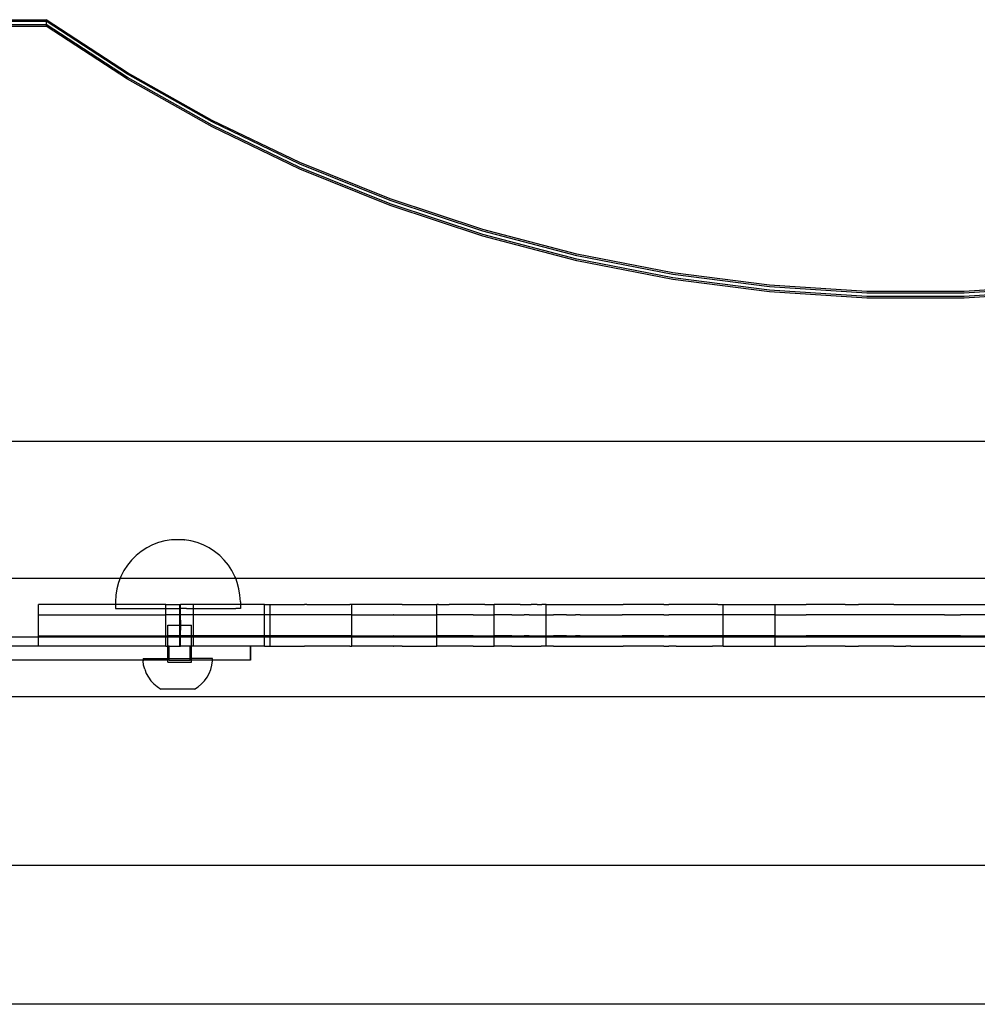
# Model space of a CAD drawing. Units: millimetres. Extents: x -6302 to 6754, y -5874 to 6205.
# Drawn here: x -8 to 267, y -684 to -401 of the extents above; entities that cross this region are included whole.
import ezdxf

# ---------------------------------------------------------------- set-up
doc = ezdxf.new("R2010")
doc.units = ezdxf.units.MM

msp = doc.modelspace()

# ---------------------------------------------------------------- linework, layer by layer
for p, q in [((-100.52, -401.31), (-0.52, -401.31)), ((-100.52, -401.78), (-0.52, -401.78)), ((-0.52, -401.31), (-0.52, -401.78)), ((22.9, -416.55), (-0.52, -401.31)), ((-0.52, -401.78), (-0.52, -402.72)), ((22.9, -417.02), (-0.52, -401.78)), ((-100.52, -402.72), (-0.52, -402.72)), ((-100.52, -403.19), (-0.52, -403.19)), ((22.9, -417.96), (-0.52, -402.72)), ((-0.52, -402.72), (-0.52, -403.19)), ((22.9, -418.43), (-0.52, -403.19)), ((47.27, -430.26), (22.9, -416.55)), ((47.27, -430.73), (22.9, -417.02)), ((47.27, -431.67), (22.9, -417.96)), ((47.27, -432.14), (22.9, -418.43)), ((72.48, -442.39), (47.27, -430.26)), ((72.48, -442.86), (47.27, -430.73)), ((72.48, -443.8), (47.27, -431.67)), ((72.48, -444.27), (47.27, -432.14)), ((98.44, -452.88), (72.48, -442.39)), ((98.44, -453.35), (72.48, -442.86)), ((98.44, -454.29), (72.48, -443.8)), ((98.44, -454.76), (72.48, -444.27)), ((125.03, -461.69), (98.44, -452.88)), ((125.03, -462.16), (98.44, -453.35)), ((125.03, -463.1), (98.44, -454.29)), ((125.03, -463.57), (98.44, -454.76)), ((152.14, -468.78), (125.03, -461.69)), ((152.14, -469.25), (125.03, -462.16)), ((152.14, -470.19), (125.03, -463.1)), ((152.14, -470.66), (125.03, -463.57)), ((179.66, -474.12), (152.14, -468.78)), ((179.66, -474.6), (152.14, -469.25)), ((179.66, -475.54), (152.14, -470.19)), ((179.66, -476.01), (152.14, -470.66)), ((207.47, -477.7), (179.66, -474.12)), ((207.47, -478.17), (179.66, -474.6)), ((207.47, -479.11), (179.66, -475.54)), ((207.47, -479.58), (179.66, -476.01)), ((235.46, -479.49), (207.47, -477.7)), ((235.46, -479.96), (207.47, -478.17)), ((291.49, -477.7), (263.5, -479.49)), ((291.49, -478.17), (263.5, -479.96)), ((235.46, -480.9), (207.47, -479.11)), ((235.46, -481.37), (207.47, -479.58)), ((263.5, -479.49), (235.46, -479.49)), ((263.5, -479.96), (235.46, -479.96)), ((263.5, -480.9), (235.46, -480.9)), ((263.5, -481.37), (235.46, -481.37)), ((291.49, -479.11), (263.5, -480.9)), ((291.49, -479.58), (263.5, -481.37)), ((-25.3, -522.48), (480.7, -522.48)), ((31.84, -551.66), (30.08, -552.33)), ((33.65, -551.17), (31.84, -551.66)), ((35.51, -550.88), (33.65, -551.17)), ((35.56, -550.88), (35.51, -550.88)), ((35.54, -550.88), (35.56, -550.88)), ((39.19, -550.88), (35.56, -550.88)), ((39.19, -550.88), (39.26, -550.88)), ((39.23, -550.88), (39.19, -550.88)), ((41.12, -551.17), (39.26, -550.88)), ((42.93, -551.66), (41.12, -551.17)), ((44.68, -552.33), (42.93, -551.66)), ((26.83, -554.21), (25.38, -555.39)), ((28.41, -553.18), (26.83, -554.21)), ((30.08, -552.33), (28.41, -553.18)), ((46.36, -553.18), (44.68, -552.33)), ((47.93, -554.21), (46.36, -553.18)), ((49.39, -555.39), (47.93, -554.21)), ((24.05, -556.72), (22.86, -558.18)), ((25.38, -555.39), (24.05, -556.72)), ((50.72, -556.72), (49.39, -555.39)), ((51.9, -558.18), (50.72, -556.72)), ((21.84, -559.76), (20.99, -561.43)), ((22.86, -558.18), (21.84, -559.76)), ((52.93, -559.76), (51.9, -558.18)), ((53.78, -561.43), (52.93, -559.76)), ((-25.3, -561.97), (20.78, -561.97)), ((20.32, -563.19), (19.83, -565)), ((20.78, -561.97), (20.32, -563.19)), ((20.99, -561.43), (20.78, -561.97)), ((20.78, -561.97), (53.99, -561.97)), ((53.99, -561.97), (53.78, -561.43)), ((54.45, -563.19), (53.99, -561.97)), ((53.99, -561.97), (398.53, -561.97)), ((54.94, -565), (54.45, -563.19)), ((19.83, -565), (19.54, -566.86)), ((55.23, -566.86), (54.94, -565)), ((19.54, -566.86), (19.44, -568.74)), ((19.44, -568.74), (19.44, -569.47)), ((55.33, -568.74), (55.23, -566.86)), ((55.33, -568.74), (55.33, -569.47)), ((-2.74, -572.47), (-2.74, -569.47)), ((19.44, -569.47), (-2.74, -569.47)), ((19.44, -569.47), (19.44, -570.62)), ((33.89, -569.47), (19.44, -569.47)), ((19.44, -570.62), (33.89, -570.62)), ((33.89, -570.62), (33.89, -569.47)), ((33.89, -569.47), (37.89, -569.47)), ((33.89, -572.47), (33.89, -570.62)), ((33.89, -570.62), (34.27, -570.62)), ((34.27, -570.62), (37.89, -570.62)), ((37.89, -570.62), (37.89, -569.47)), ((37.89, -569.47), (38.17, -569.47)), ((37.89, -572.47), (37.89, -570.62)), ((37.89, -570.62), (38.01, -570.62)), ((38.17, -570.62), (38.01, -570.62)), ((38.17, -570.62), (38.17, -569.47)), ((41.89, -569.47), (38.17, -569.47)), ((38.17, -572.47), (38.17, -570.62)), ((39.88, -570.62), (38.17, -570.62)), ((39.88, -570.62), (40.5, -570.62)), ((40.5, -570.62), (41.89, -570.62)), ((41.89, -570.62), (41.89, -569.47)), ((55.33, -569.47), (41.89, -569.47)), ((41.89, -572.47), (41.89, -570.62)), ((41.89, -570.62), (42.33, -570.62)), ((42.33, -570.62), (43.53, -570.62)), ((43.53, -570.62), (44.11, -570.62)), ((44.11, -570.62), (45.26, -570.62)), ((45.26, -570.62), (45.82, -570.62)), ((45.82, -570.62), (46.9, -570.62)), ((46.9, -570.62), (47.43, -570.62)), ((47.43, -570.62), (48.44, -570.62)), ((48.44, -570.62), (48.93, -570.62)), ((48.93, -570.62), (49.86, -570.62)), ((49.86, -570.62), (50.3, -570.62)), ((50.3, -570.62), (51.14, -570.62)), ((51.14, -570.62), (51.54, -570.62)), ((51.54, -570.62), (52.27, -570.62)), ((52.27, -570.62), (52.61, -570.62)), ((52.61, -570.62), (53.24, -570.62)), ((53.24, -570.62), (53.53, -570.62)), ((53.53, -570.62), (54.03, -570.62)), ((54.26, -570.62), (54.03, -570.62)), ((54.65, -570.62), (54.26, -570.62)), ((54.81, -570.62), (54.65, -570.62)), ((55.07, -570.62), (54.81, -570.62)), ((55.17, -570.62), (55.07, -570.62)), ((55.3, -570.62), (55.17, -570.62)), ((55.33, -570.62), (55.3, -570.62)), ((55.33, -569.47), (55.33, -570.62)), ((62.27, -569.47), (55.33, -569.47)), ((62.27, -572.47), (62.27, -569.47)), ((62.27, -569.47), (63.91, -569.48)), ((63.91, -572.48), (63.91, -569.48)), ((63.91, -569.48), (73.76, -569.48)), ((74.44, -569.47), (73.76, -569.48)), ((74.44, -569.47), (76.3, -569.48)), ((76.3, -569.48), (84.85, -569.48)), ((84.85, -569.48), (86.85, -569.47)), ((87.42, -569.48), (86.85, -569.47)), ((87.42, -572.48), (87.42, -569.48)), ((99.42, -569.48), (87.42, -569.48)), ((99.47, -569.47), (99.42, -569.48)), ((101.87, -569.48), (99.47, -569.47)), ((101.87, -569.48), (111.82, -569.48)), ((111.82, -572.48), (111.82, -569.48)), ((111.85, -569.48), (111.82, -569.48)), ((112.29, -569.47), (111.85, -569.48)), ((112.29, -569.47), (115.36, -569.48)), ((122.33, -569.48), (115.36, -569.48)), ((125.28, -569.47), (122.33, -569.48)), ((125.67, -569.48), (125.28, -569.47)), ((125.67, -569.48), (128.31, -569.47)), ((128.31, -572.47), (128.31, -569.47)), ((131.38, -569.47), (128.31, -569.47)), ((131.82, -569.48), (131.38, -569.47)), ((133.38, -569.47), (131.82, -569.48)), ((134.53, -569.48), (133.38, -569.47)), ((135.82, -569.47), (134.53, -569.48)), ((135.82, -569.47), (136.94, -569.48)), ((136.94, -569.48), (138.43, -569.47)), ((138.43, -569.47), (138.65, -569.47)), ((138.65, -569.47), (139, -569.48)), ((140.7, -569.48), (139, -569.48)), ((140.7, -569.48), (141.85, -569.47)), ((141.85, -569.47), (141.99, -569.48)), ((143.31, -569.48), (141.99, -569.48)), ((143.31, -569.48), (145.34, -569.47)), ((143.31, -572.48), (143.31, -569.48)), ((145.34, -569.47), (149.09, -569.47)), ((149.09, -569.47), (151.71, -569.47)), ((151.71, -569.47), (153.04, -569.47)), ((153.04, -569.47), (161.24, -569.47)), ((161.24, -569.47), (165.11, -569.47)), ((165.11, -569.47), (165.38, -569.47)), ((177.14, -569.47), (165.38, -569.47)), ((177.14, -569.47), (178.6, -569.47)), ((180.64, -569.47), (178.6, -569.47)), ((191.1, -569.47), (180.64, -569.47)), ((192.16, -569.47), (191.1, -569.47)), ((192.63, -569.47), (192.16, -569.47)), ((192.63, -569.47), (194.18, -569.47)), ((194.18, -572.47), (194.18, -569.47)), ((194.18, -569.47), (205.78, -569.47)), ((205.78, -569.47), (209.18, -569.47)), ((209.18, -572.47), (209.18, -569.47)), ((209.18, -569.47), (218.05, -569.47)), ((219.43, -569.47), (218.05, -569.47)), ((221.4, -569.47), (219.43, -569.47)), ((229.31, -569.47), (221.4, -569.47)), ((229.31, -569.47), (233.09, -569.47)), ((233.74, -569.47), (233.09, -569.47)), ((243.21, -569.47), (233.74, -569.47)), ((243.21, -569.47), (246.74, -569.47)), ((246.74, -569.47), (248.1, -569.47)), ((248.1, -569.47), (257.8, -569.47)), ((257.8, -569.47), (260.35, -569.47)), ((260.35, -569.47), (262.46, -569.47)), ((262.46, -569.47), (271.02, -569.47)), ((-2.74, -578.47), (-2.74, -572.47)), ((-2.74, -572.47), (33.89, -572.47)), ((33.89, -578.47), (33.89, -572.47)), ((37.89, -572.47), (33.89, -572.47)), ((37.89, -575.47), (37.89, -572.47)), ((37.89, -572.47), (38.17, -572.47)), ((38.2, -575.47), (38.17, -572.47)), ((41.89, -572.47), (38.17, -572.47)), ((41.89, -578.47), (41.89, -572.47)), ((62.27, -572.47), (41.89, -572.47)), ((62.27, -578.47), (62.27, -572.47)), ((63.91, -572.48), (62.27, -572.47)), ((63.91, -578.48), (63.91, -572.48)), ((73.76, -572.48), (63.91, -572.48)), ((74.44, -572.47), (73.76, -572.48)), ((76.3, -572.48), (74.44, -572.47)), ((84.85, -572.48), (76.3, -572.48)), ((86.85, -572.47), (84.85, -572.48)), ((87.42, -572.48), (86.85, -572.47)), ((87.42, -578.48), (87.42, -572.48)), ((87.42, -572.48), (99.42, -572.48)), ((99.47, -572.47), (99.42, -572.48)), ((99.47, -572.47), (101.87, -572.48)), ((101.87, -572.48), (111.82, -572.48)), ((111.82, -578.48), (111.82, -572.48)), ((111.85, -572.48), (111.82, -572.48)), ((112.29, -572.47), (111.85, -572.48)), ((115.36, -572.48), (112.29, -572.47)), ((122.33, -572.48), (115.36, -572.48)), ((122.33, -572.48), (125.28, -572.47)), ((125.28, -572.47), (125.67, -572.48)), ((125.67, -572.48), (128.31, -572.47)), ((128.31, -578.47), (128.31, -572.47)), ((131.38, -572.47), (128.31, -572.47)), ((131.82, -572.48), (131.38, -572.47)), ((133.38, -572.47), (131.82, -572.48)), ((133.38, -572.47), (134.53, -572.48)), ((134.53, -572.48), (135.82, -572.47)), ((135.82, -572.47), (136.94, -572.48)), ((138.43, -572.47), (136.94, -572.48)), ((138.43, -572.47), (138.65, -572.47)), ((138.65, -572.47), (139, -572.48)), ((139, -572.48), (140.7, -572.48)), ((140.7, -572.48), (141.85, -572.47)), ((141.85, -572.47), (141.99, -572.48)), ((141.99, -572.48), (143.31, -572.48)), ((143.31, -572.48), (145.34, -572.47)), ((143.31, -578.48), (143.31, -572.48)), ((149.09, -572.47), (145.34, -572.47)), ((149.09, -572.47), (151.71, -572.47)), ((153.04, -572.47), (151.71, -572.47)), ((153.04, -572.47), (161.24, -572.47)), ((161.24, -572.47), (165.11, -572.47)), ((165.38, -572.47), (165.11, -572.47)), ((177.14, -572.47), (165.38, -572.47)), ((177.14, -572.47), (178.6, -572.47)), ((180.64, -572.47), (178.6, -572.47)), ((191.1, -572.47), (180.64, -572.47)), ((192.16, -572.47), (191.1, -572.47)), ((192.63, -572.47), (192.16, -572.47)), ((194.18, -572.47), (192.63, -572.47)), ((194.18, -578.47), (194.18, -572.47)), ((205.78, -572.47), (194.18, -572.47)), ((209.18, -572.47), (205.78, -572.47)), ((209.18, -578.47), (209.18, -572.47)), ((209.18, -572.47), (218.05, -572.47)), ((219.43, -572.47), (218.05, -572.47)), ((221.4, -572.47), (219.43, -572.47)), ((229.31, -572.47), (221.4, -572.47)), ((233.09, -572.47), (229.31, -572.47)), ((233.74, -572.47), (233.09, -572.47)), ((243.21, -572.47), (233.74, -572.47)), ((246.74, -572.47), (243.21, -572.47)), ((248.1, -572.47), (246.74, -572.47)), ((257.8, -572.47), (248.1, -572.47)), ((257.8, -572.47), (260.35, -572.47)), ((260.35, -572.47), (262.46, -572.47)), ((271.02, -572.47), (262.46, -572.47)), ((34.46, -578.47), (34.46, -575.46)), ((34.46, -575.46), (37.89, -575.47)), ((37.89, -578.47), (37.89, -575.47)), ((37.89, -575.47), (38.2, -575.47)), ((38.17, -578.47), (38.2, -575.47)), ((38.2, -575.47), (41.33, -575.47)), ((41.32, -578.47), (41.33, -575.47)), ((655.75, -578.94), (-156.79, -578.94)), ((-2.74, -581.47), (-2.74, -578.47)), ((-2.74, -578.47), (33.89, -578.47)), ((33.89, -581.47), (33.89, -578.47)), ((33.89, -578.47), (34.46, -578.47)), ((34.45, -581.47), (34.46, -578.47)), ((37.89, -578.47), (34.46, -578.47)), ((37.89, -581.47), (37.89, -578.47)), ((37.89, -578.47), (38.17, -578.47)), ((38.17, -581.47), (38.17, -578.47)), ((41.32, -578.47), (38.17, -578.47)), ((41.32, -581.47), (41.32, -578.47)), ((41.89, -578.47), (41.32, -578.47)), ((41.89, -581.47), (41.89, -578.47)), ((62.27, -578.47), (41.89, -578.47)), ((62.27, -581.47), (62.27, -578.47)), ((63.91, -578.48), (62.27, -578.47)), ((63.91, -581.48), (63.91, -578.48)), ((73.76, -578.48), (63.91, -578.48)), ((74.44, -578.47), (73.76, -578.48)), ((76.3, -578.48), (74.44, -578.47)), ((84.85, -578.48), (76.3, -578.48)), ((86.85, -578.47), (84.85, -578.48)), ((87.42, -578.48), (86.85, -578.47)), ((87.42, -581.48), (87.42, -578.48)), ((87.42, -578.48), (99.42, -578.48)), ((99.47, -578.47), (99.42, -578.48)), ((99.47, -578.47), (101.87, -578.48)), ((101.87, -578.48), (111.82, -578.48)), ((111.82, -581.48), (111.82, -578.48)), ((111.85, -578.48), (111.82, -578.48)), ((112.29, -578.47), (111.85, -578.48)), ((115.36, -578.48), (112.29, -578.47)), ((122.33, -578.48), (115.36, -578.48)), ((122.33, -578.48), (125.28, -578.47)), ((125.28, -578.47), (125.67, -578.48)), ((125.67, -578.48), (128.31, -578.47)), ((128.31, -581.47), (128.31, -578.47)), ((131.38, -578.47), (128.31, -578.47)), ((131.82, -578.48), (131.38, -578.47)), ((133.38, -578.47), (131.82, -578.48)), ((133.38, -578.47), (134.53, -578.48)), ((134.53, -578.48), (135.82, -578.47)), ((135.82, -578.47), (136.94, -578.48)), ((138.43, -578.47), (136.94, -578.48)), ((138.43, -578.47), (138.65, -578.47)), ((138.65, -578.47), (139, -578.48)), ((139, -578.48), (140.7, -578.48)), ((140.7, -578.48), (141.85, -578.47)), ((141.85, -578.47), (141.99, -578.48)), ((141.99, -578.48), (143.31, -578.48)), ((143.31, -578.48), (145.34, -578.47)), ((143.31, -581.48), (143.31, -578.48)), ((149.09, -578.47), (145.34, -578.47)), ((149.09, -578.47), (151.71, -578.47)), ((153.04, -578.47), (151.71, -578.47)), ((153.04, -578.47), (161.24, -578.47)), ((161.24, -578.47), (165.11, -578.47)), ((165.38, -578.47), (165.11, -578.47)), ((177.14, -578.47), (165.38, -578.47)), ((177.14, -578.47), (178.6, -578.47)), ((180.64, -578.47), (178.6, -578.47)), ((191.1, -578.47), (180.64, -578.47)), ((192.16, -578.47), (191.1, -578.47)), ((192.63, -578.47), (192.16, -578.47)), ((194.18, -578.47), (192.63, -578.47)), ((194.18, -581.47), (194.18, -578.47)), ((205.78, -578.47), (194.18, -578.47)), ((209.18, -578.47), (205.78, -578.47)), ((209.18, -581.47), (209.18, -578.47)), ((209.18, -578.47), (218.05, -578.47)), ((219.43, -578.47), (218.05, -578.47)), ((221.4, -578.47), (219.43, -578.47)), ((229.31, -578.47), (221.4, -578.47)), ((233.09, -578.47), (229.31, -578.47)), ((233.74, -578.47), (233.09, -578.47)), ((243.21, -578.47), (233.74, -578.47)), ((246.74, -578.47), (243.21, -578.47)), ((248.1, -578.47), (246.74, -578.47)), ((257.8, -578.47), (248.1, -578.47)), ((260.35, -578.47), (257.8, -578.47)), ((262.46, -578.47), (260.35, -578.47)), ((262.46, -578.47), (271.02, -578.47)), ((-2.74, -581.47), (-25.3, -581.47)), ((33.89, -581.47), (-2.74, -581.47)), ((33.89, -581.47), (34.45, -581.47)), ((34.45, -585.05), (34.45, -581.47)), ((34.91, -581.47), (34.45, -581.47)), ((34.91, -585.05), (34.91, -581.47)), ((34.91, -581.47), (37.89, -581.47)), ((37.89, -581.47), (38.17, -581.47)), ((40.88, -581.47), (38.17, -581.47)), ((40.88, -585.05), (40.88, -581.47)), ((41.32, -581.47), (40.88, -581.47)), ((41.32, -585.06), (41.32, -581.47)), ((41.89, -581.47), (41.32, -581.47)), ((58.2, -581.47), (41.89, -581.47)), ((58.26, -581.47), (58.2, -581.47)), ((58.2, -581.47), (58.2, -585.47)), ((58.26, -581.47), (58.26, -585.47)), ((62.27, -581.47), (58.26, -581.47)), ((62.27, -581.47), (63.91, -581.48)), ((63.91, -581.48), (73.76, -581.48)), ((74.44, -581.47), (73.76, -581.48)), ((76.3, -581.48), (74.44, -581.47)), ((84.85, -581.48), (76.3, -581.48)), ((86.85, -581.47), (84.85, -581.48)), ((86.85, -581.47), (87.42, -581.48)), ((99.42, -581.48), (87.42, -581.48)), ((99.42, -581.48), (99.47, -581.47)), ((101.87, -581.48), (99.47, -581.47)), ((101.87, -581.48), (111.82, -581.48)), ((111.85, -581.48), (111.82, -581.48)), ((112.29, -581.47), (111.85, -581.48)), ((115.36, -581.48), (112.29, -581.47)), ((122.33, -581.48), (115.36, -581.48)), ((122.33, -581.48), (125.28, -581.47)), ((125.28, -581.47), (125.67, -581.48)), ((125.67, -581.48), (128.31, -581.47)), ((131.38, -581.47), (128.31, -581.47)), ((131.82, -581.48), (131.38, -581.47)), ((133.38, -581.47), (131.82, -581.48)), ((133.38, -581.47), (134.53, -581.48)), ((134.53, -581.48), (135.82, -581.47)), ((135.82, -581.47), (136.94, -581.48)), ((136.94, -581.48), (138.43, -581.47)), ((138.43, -581.47), (138.65, -581.47)), ((138.65, -581.47), (139, -581.48)), ((139, -581.48), (140.7, -581.48)), ((140.7, -581.48), (141.85, -581.47)), ((141.99, -581.48), (141.85, -581.47)), ((143.31, -581.48), (141.99, -581.48)), ((145.34, -581.47), (143.31, -581.48)), ((145.34, -581.47), (149.09, -581.47)), ((149.09, -581.47), (151.71, -581.47)), ((151.71, -581.47), (153.04, -581.47)), ((153.04, -581.47), (161.24, -581.47)), ((161.24, -581.47), (165.11, -581.47)), ((165.11, -581.47), (165.38, -581.47)), ((177.14, -581.47), (165.38, -581.47)), ((177.14, -581.47), (178.6, -581.47)), ((180.64, -581.47), (178.6, -581.47)), ((180.64, -581.47), (191.1, -581.47)), ((192.16, -581.47), (191.1, -581.47)), ((192.63, -581.47), (192.16, -581.47)), ((194.18, -581.47), (192.63, -581.47)), ((194.18, -581.47), (205.78, -581.47)), ((205.78, -581.47), (209.18, -581.47)), ((209.18, -581.47), (218.05, -581.47)), ((219.43, -581.47), (218.05, -581.47)), ((221.4, -581.47), (219.43, -581.47)), ((229.31, -581.47), (221.4, -581.47)), ((229.31, -581.47), (233.09, -581.47)), ((233.74, -581.47), (233.09, -581.47)), ((243.21, -581.47), (233.74, -581.47)), ((243.21, -581.47), (246.74, -581.47)), ((248.1, -581.47), (246.74, -581.47)), ((248.1, -581.47), (257.8, -581.47)), ((257.8, -581.47), (260.35, -581.47)), ((260.35, -581.47), (262.46, -581.47)), ((262.46, -581.47), (271.02, -581.47)), ((27.35, -585.47), (-25.39, -585.47)), ((27.35, -585.04), (27.35, -585.47)), ((27.35, -585.04), (34.45, -585.05)), ((27.35, -585.47), (27.35, -585.66)), ((34.45, -585.47), (27.35, -585.47)), ((27.51, -586.91), (27.35, -585.66)), ((34.45, -585.47), (34.45, -585.05)), ((34.91, -585.05), (34.45, -585.05)), ((34.45, -586.05), (34.45, -585.47)), ((34.91, -585.47), (34.45, -585.47)), ((34.45, -586.05), (41.31, -586.06)), ((34.91, -585.47), (34.91, -585.05)), ((34.91, -585.05), (40.88, -585.05)), ((34.91, -585.47), (40.88, -585.47)), ((40.88, -585.47), (40.88, -585.05)), ((40.88, -585.05), (41.32, -585.06)), ((41.32, -585.47), (40.88, -585.47)), ((41.31, -586.06), (41.32, -585.47)), ((41.32, -585.47), (41.32, -585.06)), ((47.31, -585.06), (41.32, -585.06)), ((47.31, -585.47), (41.32, -585.47)), ((47.15, -586.94), (47.31, -585.69)), ((47.31, -585.47), (47.31, -585.06)), ((47.31, -585.69), (47.31, -585.47)), ((58.2, -585.47), (47.31, -585.47)), ((58.26, -585.47), (58.2, -585.47)), ((27.82, -588.13), (27.51, -586.91)), ((27.82, -588.13), (28.28, -589.3)), ((46.37, -589.32), (46.84, -588.15)), ((46.84, -588.15), (47.15, -586.94)), ((28.28, -589.3), (28.88, -590.4)), ((28.88, -590.4), (29.62, -591.41)), ((30.48, -592.33), (29.62, -591.41)), ((44.17, -592.35), (45.03, -591.43)), ((45.03, -591.43), (45.77, -590.42)), ((45.77, -590.42), (46.37, -589.32)), ((30.48, -592.33), (31.44, -593.13)), ((31.44, -593.13), (32.5, -593.81)), ((42.14, -593.82), (32.5, -593.81)), ((42.14, -593.82), (43.2, -593.15)), ((43.2, -593.15), (44.17, -592.35)), ((-26.81, -595.94), (471.74, -595.94)), ((-65.22, -644.48), (509.76, -644.48)), ((600.06, -684.48), (-76.1, -684.48))]:
    msp.add_line(p, q)

doc.saveas('drawing.dxf')
